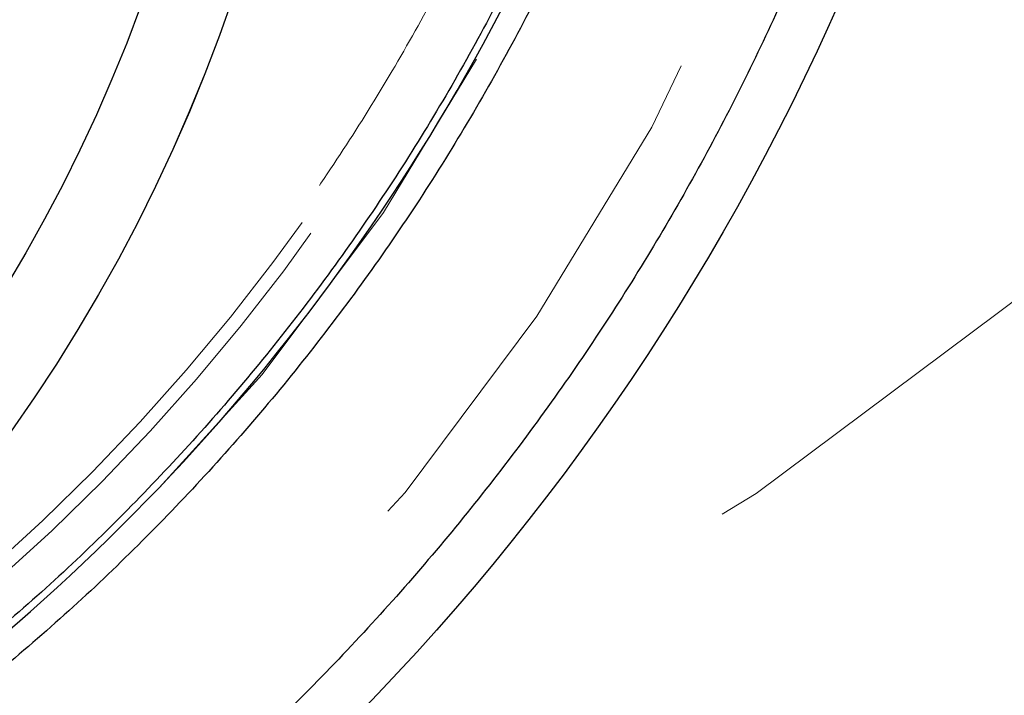
# Model space of a CAD drawing. Units: inches. Extents: x 0.3 to 7.9, y 0.2 to 11.3.
# Drawn here: x 2.8 to 3, y 3.5 to 3.6 of the extents above; entities that cross this region are included whole.
import ezdxf

# ---------------------------------------------------------------- set-up
doc = ezdxf.new("R2010")
doc.units = ezdxf.units.IN
doc.header["$MEASUREMENT"] = 0
doc.linetypes.add('HIDDEN', pattern=[0.07500000000000001, 0.05, -0.025])

msp = doc.modelspace()

# ---------------------------------------------------------------- linework, layer by layer
at = {"color": 7, "linetype": 'Continuous', "lineweight": 25}
for centre, radius in [((2.559055024244654, 4.145669291338582), 0.7874015748031495), ((2.559055024244654, 3.830708661417322), 0.4495668500771561), ((2.559055024244654, 3.751968503937008), 0.3149222020129407), ((2.559055024244654, 3.751968503937008), 0.3149093927101663), ((2.559055024244654, 3.751968503937008), 0.2992125984251972)]:
    msp.add_circle(centre, radius, dxfattribs=at)
at = {"color": 7, "linetype": 'HIDDEN', "lineweight": 18}
for centre, radius in [((2.559055024244654, 4.145669291338582), 0.7677165354330708), ((2.559055024244654, 4.145669291338582), 0.7086614173228347), ((2.559055024244654, 3.830708661417323), 0.4283464566929132), ((2.559055024244654, 3.830708661417323), 0.393700787401575), ((2.559055024244654, 3.751968503937008), 0.3089008685005141), ((2.559055024244654, 3.751968503937008), 0.3005635659468804), ((2.559055024244654, 3.751968503937008), 0.2874015748031495), ((2.559055024244655, 3.751968503937007), 0.2740157480314962), ((2.559055024244654, 3.751968503937008), 0.2717880804505417), ((2.559055024244654, 3.751968503937008), 0.2694460562976508), ((2.559055024244655, 3.751968503937007), 0.262992125984252), ((2.559055024244655, 3.751968503937007), 0.2618246715834265)]:
    msp.add_circle(centre, radius, dxfattribs=at)
at = {"color": 7, "linetype": 'Continuous', "lineweight": 25}
for centre, radius, start, end in [((2.559055024244655, 4.145669291338582), 0.8267716535433077, 287.7527901619475, 72.24720983805341), ((2.559055024244654, 3.830708661417322), 0.3933234794138235, 309.5160976832788, 340.5766267606924)]:
    msp.add_arc(centre, radius, start, end, dxfattribs=at)
at = {"color": 7, "linetype": 'HIDDEN', "lineweight": 18}
for radius, end in [(0.3823418055765895, 340.5766267606923), (0.3848777117760736, 340.5766267606922)]:
    msp.add_arc((2.559055024244654, 3.830708661417322), radius, 309.5160976832788, end, dxfattribs=at)
at = {"color": 7, "linetype": 'Continuous', "lineweight": 25}
for points, knots in [([(2.559055024244658, 3.390944881889763), (2.564964130993623, 3.391013549373222), (2.576781171413949, 3.39115087070825), (2.594632024188449, 3.392272632855559), (2.612620436535392, 3.394089353326847), (2.630813547436343, 3.396708522940921), (2.647777504058615, 3.399878849190423), (2.663470817004313, 3.403434617462984), (2.677914849795651, 3.407223989288261), (2.692341791157786, 3.411538280679341), (2.706731037530349, 3.416388331398548), (2.72172014788679, 3.422025294481891), (2.737237621791305, 3.428530512338526), (2.753259049115249, 3.436016975308902), (2.769046887392189, 3.444183340097316), (2.784573614336588, 3.453030238985289), (2.799818263510033, 3.462560416258525), (2.81471351921834, 3.472741235281803), (2.829241821515221, 3.48357626753714), (2.843334728766131, 3.495019131725277), (2.856969317556684, 3.507057315430889), (2.87010345997807, 3.519660033674593), (2.88270622424615, 3.532794195265339), (2.894744334601846, 3.546428728336739), (2.906187239851882, 3.560521603202032), (2.917022312059538, 3.575049988874634), (2.927203122377283, 3.589945197549328), (2.936733340527816, 3.605189874621451), (2.945580181759913, 3.620716537747848), (2.953746587648035, 3.63650434048881), (2.961233089382203, 3.652525908928077), (2.968272404285372, 3.669317307881176), (2.974800517030321, 3.686926906355875), (2.980683896279118, 3.70523522894725), (2.985722575980833, 3.723625843416064), (2.98990805877138, 3.74196871036769), (2.993249551924233, 3.760147241972582), (2.995784882644108, 3.77811123027502), (2.997546984282228, 3.795773639370668), (2.998589426320111, 3.813299039440695), (2.998935587371465, 3.830813980210201), (2.998581018141197, 3.848434670661735), (2.997499835898188, 3.866285518368264), (2.995671943576673, 3.884274035421273), (2.993055822944189, 3.90246718452479), (2.989884698302635, 3.919431141256052), (2.986329101588091, 3.935124454180171), (2.982539687209379, 3.949568486976892), (2.978225407465058, 3.963995428336306), (2.973375353596871, 3.978384674708561), (2.967738391388488, 3.993373785063249), (2.96123317326347, 4.008891258965582), (2.953746710367296, 4.024912686293007), (2.945580345555081, 4.040700524573617), (2.936733446673675, 4.05622725151787), (2.927203269399996, 4.071471900687612), (2.917022450378822, 4.0863671563902), (2.906187418124906, 4.100895458685912), (2.894744553940369, 4.114988365936127), (2.882706370234787, 4.128622954726675), (2.870103651986322, 4.141757097151684), (2.856969490391651, 4.154359861423508), (2.843334957317539, 4.166397971782115), (2.829242082449548, 4.177840877031661), (2.814713696779591, 4.188675949238261), (2.799818488106551, 4.198856759554006), (2.784573811037948, 4.208386977700793), (2.769047147910332, 4.217233818934152), (2.753259345168682, 4.225400224823443), (2.737237776730481, 4.232886726557709), (2.720446377785125, 4.239926041456443), (2.70283677931444, 4.246454154196955), (2.684528456726965, 4.252337533446028), (2.666137842255411, 4.257376213155265), (2.647794975289414, 4.261561695947435), (2.629616443666746, 4.264903189098702), (2.611652455360365, 4.267438519821731), (2.593990046271625, 4.269200621455025), (2.576464646215321, 4.270243063490984), (2.558949705447597, 4.270589224544218), (2.541329015000118, 4.270234655315261), (2.523478167286372, 4.269153473070836), (2.505489650228342, 4.267325580747102), (2.487296501116252, 4.264709460114624), (2.470332544381626, 4.261538335469359), (2.454639231460037, 4.257982738756525), (2.440195198664837, 4.254193324377123), (2.425768257309632, 4.24987904463068), (2.411379010939473, 4.245028990764098), (2.396389900589726, 4.239392028557617), (2.380872426693677, 4.232886810434692), (2.364850999360372, 4.225400347536131), (2.349063161073456, 4.217233982719496), (2.333536434129416, 4.208387083840117), (2.318291784959158, 4.198856906562721), (2.303396529261344, 4.188676087541188), (2.288868226964702, 4.177841055288606), (2.274775319721509, 4.166398191109181), (2.261140730935308, 4.154360007407453), (2.248006588511282, 4.141757289160001), (2.235403824240202, 4.128623127565922), (2.223365713883661, 4.114988594494), (2.211922808635204, 4.100895719629078), (2.201087736428552, 4.086367333957989), (2.190906926110778, 4.07147212528342), (2.181376707960672, 4.056227448212026), (2.172529866729178, 4.040700785086797), (2.16436346084269, 4.024912982348162), (2.156876959109286, 4.008891413909201), (2.149837644208371, 3.992100014965223), (2.143309531464282, 3.97449041649235), (2.137426152215827, 3.95618209390109), (2.132387472506615, 3.937791479423477), (2.128201989714085, 3.919448612459172), (2.124860496563957, 3.901270080843123), (2.122325165841962, 3.883306092539031), (2.1205630642066, 3.865643683447533), (2.119520622169615, 3.84811828338786), (2.119174461117763, 3.83060334262019), (2.119529030348139, 3.812982652172908), (2.120610212591406, 3.795131804462653), (2.122438104913091, 3.777143287406925), (2.12505422554597, 3.758950138297516), (2.128225350190892, 3.741986181562801), (2.131780946904551, 3.726292868639555), (2.135570361283297, 3.711848835844274), (2.139884641028465, 3.697421894488132), (2.14473469489558, 3.683032648117325), (2.150371657103129, 3.668043537765574), (2.156876875227134, 3.652526063867096), (2.164363338123908, 3.636504636537693), (2.17252970293711, 3.620716798255706), (2.181376601817544, 3.60519007131195), (2.190906779094107, 3.589945422139762), (2.201087598116324, 3.575050166437082), (2.211922630370676, 3.560521864139558), (2.223365494554714, 3.54642895689289), (2.235403678257678, 3.532794368105084), (2.248006396502943, 3.519660225682917), (2.26114055809477, 3.5070574614143), (2.274775091165373, 3.495019351058962), (2.28886796602858, 3.483576445810935), (2.303396351700496, 3.472741373603706), (2.318291560375032, 3.462560563286958), (2.33353623744754, 3.453030345129914), (2.349062900574963, 3.444183503918198), (2.364850703318132, 3.436017097952964), (2.380872271757769, 3.428530596501366), (2.39766367071077, 3.421491280509739), (2.415273269184985, 3.414963172214165), (2.433581591781225, 3.409079776157959), (2.451972206262006, 3.40404115786237), (2.470315073187357, 3.399855449349256), (2.488493604893221, 3.39651477676644), (2.506457636576171, 3.393976488814844), (2.524120149933943, 3.392225143057846), (2.541645545133984, 3.391143529817774), (2.553251469294908, 3.391011102375657), (2.559055024244658, 3.390944881889763)], [0, 0, 0, 0, 0.006415691859646572, 0.01283011007426612, 0.01941281449001774, 0.02604253356583492, 0.03278174738763476, 0.03814559763305016, 0.04351111628650417, 0.04899278720766665, 0.05449264547800218, 0.05999534289625849, 0.06637751942876251, 0.07275722332816857, 0.07919187640952942, 0.08567227565546646, 0.09215546305098912, 0.09870753805814596, 0.1052569322559113, 0.1118287163012747, 0.118413087086729, 0.1250003793994629, 0.1315875244596093, 0.1381719443504531, 0.1447437289196538, 0.1512930742741175, 0.15784529575027, 0.1643283382175955, 0.1708087857936591, 0.1772434403834191, 0.1836230967073637, 0.1900054159114441, 0.1970077192032843, 0.2040085646150742, 0.2108791460939905, 0.2177058284952478, 0.2244309623517159, 0.2309421800655594, 0.2373990264704513, 0.2436987816178383, 0.2499999997586093, 0.2564155795394222, 0.262830067740451, 0.2694128144891755, 0.2760425335650214, 0.2827817473900572, 0.2881455976364958, 0.2935111162866922, 0.2989927872100405, 0.3044926454806697, 0.3099953428955202, 0.3163775194290641, 0.3227572233281249, 0.3291918764129454, 0.335672275660956, 0.342155463050266, 0.34870753805752, 0.3552569322552467, 0.3618287162985859, 0.3684130870830675, 0.3750003793987307, 0.3815875244633413, 0.3881719443526976, 0.3947437289231945, 0.4012930742797932, 0.407845295749544, 0.4143283382184029, 0.4208087857939515, 0.427243440384542, 0.4336230967094164, 0.4400054159107212, 0.4470077191947578, 0.4540085646113888, 0.4608791460894354, 0.467705828491724, 0.4744309623634893, 0.4809421800797443, 0.4873990264716427, 0.4936987816215843, 0.499999999757863, 0.5064155795387387, 0.5128300677397377, 0.5194128144963128, 0.5260425335700346, 0.5327817473985355, 0.5381455976479587, 0.5435111162886399, 0.5489927872170693, 0.5544926454884322, 0.5599953428947855, 0.5663775194303293, 0.572757223328723, 0.5791918764190804, 0.5856722756705244, 0.5921554630495566, 0.5987075380662209, 0.6052569322608029, 0.6118287162978471, 0.6184130870823287, 0.6250003793979918, 0.6315875244610659, 0.6381719443509335, 0.6447437289192035, 0.6512930742741785, 0.6578452957487947, 0.6643283382170485, 0.6708087857928031, 0.6772434403805161, 0.6836230967037469, 0.6900054159099598, 0.6970077191903027, 0.7040085646092522, 0.7108791460923299, 0.7177058284936378, 0.7244309623596669, 0.7309421800753275, 0.7373990264709585, 0.7436987816209815, 0.7499999997571322, 0.756415579537945, 0.7628300677389739, 0.7694128144917571, 0.7760425335665087, 0.7827817473949388, 0.7881455976434364, 0.793511116287065, 0.7989927872133943, 0.8044926454844799, 0.8099953428940468, 0.8163775194291016, 0.8227572233276575, 0.8291918764136943, 0.8356722756628173, 0.8421554630487983, 0.848707538062165, 0.855256932257853, 0.8618287162989654, 0.8684130870843734, 0.8750003793972526, 0.8815875244590792, 0.8881719443493619, 0.8947437289165185, 0.9012930742705224, 0.9078452957480503, 0.9143283382146397, 0.9208087857909505, 0.9272434403823291, 0.933623096706835, 0.9400054159092318, 0.9470077192021489, 0.954008564613267, 0.9608791460997373, 0.9677058284988482, 0.9744309623526515, 0.9809421800671011, 0.9873990744400126, 0.9936988935227299, 1, 1, 1, 1]), ([(2.934431889886628, 3.698345453395135), (2.932382248936882, 3.692764078081149), (2.928275660082422, 3.68158142989108), (2.921157384027091, 3.665151144153281), (2.91333004290041, 3.648975079625263), (2.904738676968174, 3.633126246029732), (2.89541982301538, 3.617646018897898), (2.885398891555406, 3.602593695449623), (2.874705279876361, 3.588011577528944), (2.863368641949127, 3.57394178326783), (2.85143588291983, 3.56042858908917), (2.83893329119591, 3.547520460679059), (2.825948429345163, 3.535190921987781), (2.816857058976328, 3.527492502342561), (2.812319462099984, 3.523650141563302)], [0, 0, 0, 0, 0.08265999497195561, 0.1656146722202929, 0.2488469303947176, 0.3324630724540372, 0.4161879529532251, 0.4999999995619601, 0.5838102952472934, 0.6675351798682377, 0.7511530687323896, 0.8343835881748202, 0.9173391378328022, 1, 1, 1, 1])]:
    msp.add_open_spline(points, degree=3, knots=knots, dxfattribs=at)
at = {"color": 7, "linetype": 'HIDDEN', "lineweight": 18}
msp.add_open_spline([(2.559055024244652, 4.011811023622047), (2.563508052664457, 4.011744943376474), (2.572452584692535, 4.011612211936825), (2.585963379110043, 4.010525440839412), (2.599618882478071, 4.008753504242631), (2.613402926797297, 4.006194107696885), (2.627250513943706, 4.002839587189378), (2.641071640909221, 3.998670839922235), (2.654264134054221, 3.993871099512166), (2.666730927345843, 3.98857112714483), (2.678511005186993, 3.982848898252868), (2.69004786507271, 3.976507143891887), (2.701344759385372, 3.969524562455831), (2.712309016491322, 3.96194754927136), (2.722924425822958, 3.953772291124343), (2.733123088652058, 3.945046052641088), (2.742873333718812, 3.93578661364724), (2.752132667773587, 3.926036463077673), (2.760858989062873, 3.915837686808677), (2.769034152534195, 3.905222382256419), (2.776611235748386, 3.894258005174392), (2.78359373447074, 3.882961224205622), (2.789935544476221, 3.871424239840306), (2.795657707423813, 3.859644282130666), (2.80095770468354, 3.847177363583832), (2.805757481283779, 3.833984935670403), (2.80992599407395, 3.820163691227425), (2.813281352744505, 3.806316128115828), (2.815837698420247, 3.792532072703939), (2.817620540578448, 3.778876651494143), (2.818667791943633, 3.765365964008246), (2.819011927427421, 3.7519683699334), (2.818667790685075, 3.738570841955021), (2.817620491317248, 3.725060047107358), (2.815837673604801, 3.711404645787127), (2.813281271574702, 3.697620601356029), (2.809925930254434, 3.683773014239534), (2.805757408605779, 3.669951887269059), (2.80095760835976, 3.656759394128799), (2.795657650375469, 3.644292600836866), (2.789935417764627, 3.63251252299623), (2.783593664413963, 3.620975663109195), (2.776611082704157, 3.609678768794788), (2.76903406959436, 3.59871451168822), (2.760858811424908, 3.588099102355233), (2.752132572947532, 3.577900439528217), (2.742873133952222, 3.568150194460378), (2.733122983384994, 3.558890860407289), (2.722924207116475, 3.550164539118807), (2.712308902564351, 3.541989375648745), (2.701344525485603, 3.53441229243549), (2.690047744516166, 3.527429793712349), (2.678510760153739, 3.521087983708413), (2.666730802441191, 3.51536582075949), (2.654263883897681, 3.510065823500498), (2.641071455981348, 3.505266046898882), (2.627250211538589, 3.501097534108466), (2.613402648422959, 3.4977421754366), (2.599618593010321, 3.495185829761517), (2.585963171798124, 3.49340298760284), (2.572452484313077, 3.492355736237476), (2.559054890234253, 3.492011600754368), (2.545657362256432, 3.492355737496551), (2.532146567406013, 3.493403036865923), (2.518491166090312, 3.495185854577293), (2.504707121661179, 3.497742256608046), (2.490859534548597, 3.501097597927171), (2.477038407577729, 3.50526611957504), (2.463845914438061, 3.510065919821298), (2.451379121145122, 3.515365877806142), (2.43959904330455, 3.521088110416712), (2.428062183416816, 3.527429863767316), (2.416765289102238, 3.534412445477677), (2.405801031995604, 3.541989458587674), (2.395185622660904, 3.550164716758455), (2.384986959833821, 3.558890955235126), (2.375236714764926, 3.568150394232551), (2.365977380713895, 3.577900544798707), (2.357251059423774, 3.588099321068472), (2.349075895954767, 3.59871462561865), (2.341498812741474, 3.609679002698507), (2.334516314020248, 3.620975783666712), (2.328174504015557, 3.632512768028834), (2.322452341066527, 3.644292725740335), (2.31715234380772, 3.656759644285261), (2.312352567206716, 3.669952072200858), (2.308184054416199, 3.683773316642274), (2.30482869574537, 3.697620879755835), (2.302272350069158, 3.711404935168395), (2.300489507910827, 3.725060356379811), (2.299442256545727, 3.738571043865878), (2.299098121061883, 3.751968637940821), (2.299442257804234, 3.765366165919673), (2.300489557172301, 3.778876960768437), (2.302272374884239, 3.792532362088096), (2.304828776915199, 3.806316406517964), (2.308184118235383, 3.820163993634216), (2.31235263988249, 3.833985120605859), (2.31715244013018, 3.84717761374701), (2.322452398115347, 3.859644407037533), (2.328174630724706, 3.871424484877986), (2.334516384074277, 3.882961344764546), (2.341498965784983, 3.894258239078894), (2.349075978895605, 3.905222496185807), (2.357251237064796, 3.915837905519306), (2.365977475541591, 3.926036568346202), (2.375236914535989, 3.935786813412939), (2.384987065103666, 3.945046147463739), (2.395185841372143, 3.953772468758725), (2.405801145924617, 3.961947632211372), (2.41676552300753, 3.969524715499048), (2.428062303976769, 3.976507213948309), (2.439599288339431, 3.982849024963298), (2.451379246048546, 3.988571184196874), (2.46384616459617, 3.993871195821165), (2.47703859251115, 3.998670912657514), (2.490859836965831, 4.002839650790732), (2.504707400047054, 4.006194189646044), (2.51849145556832, 4.008753526177954), (2.532146774720852, 4.010525474188371), (2.545657462635933, 4.011612163956828), (2.554601926085137, 4.011744926399653), (2.559055024244652, 4.011811023622047)], degree=3, knots=[0, 0, 0, 0, 0.008182542545504504, 0.01643578413824419, 0.02489248558077087, 0.03347867707268089, 0.04218653887469648, 0.0510639083820922, 0.05999449801101171, 0.06797169987798649, 0.07594865017430527, 0.08405189052079053, 0.09215487532556749, 0.1003443753157032, 0.1085336170480728, 0.1167669385337484, 0.125000000379011, 0.1332333218673175, 0.1414663837090144, 0.149655883700047, 0.1578451254287823, 0.1659483657719594, 0.1740513505756769, 0.1820285524409439, 0.1900055027332354, 0.1989363338053222, 0.2078135839494094, 0.2165215272306587, 0.2251077202820683, 0.2335643396248403, 0.241817516490626, 0.250000000373899, 0.2581827308437517, 0.2664357841386755, 0.2748924855814948, 0.2834786770775601, 0.2921865388776237, 0.3010639083832641, 0.3099944980109941, 0.3179716998749424, 0.325948650174305, 0.3340518905207125, 0.3421548753255569, 0.3503443753191898, 0.3585336170480821, 0.3667669385385145, 0.3750000003790036, 0.3832333218688355, 0.391466383709015, 0.3996558836982448, 0.4078451254287663, 0.4159483657660369, 0.4240513505756665, 0.4320285524348841, 0.4400055027332192, 0.4489363337991514, 0.4578135839492379, 0.466521527230378, 0.4751077202836479, 0.4835643396257862, 0.491817516494875, 0.5000000003739018, 0.5081827308519989, 0.5164357841418538, 0.5248924855867935, 0.5334786770772957, 0.5421865388774608, 0.5510639083811325, 0.5599944980109859, 0.5679716998738773, 0.5759486501742922, 0.5840518905203901, 0.5921548753255509, 0.6003443753199692, 0.608533617048072, 0.6167669385425181, 0.6250000003790063, 0.6332333218728865, 0.6414663837090051, 0.6496558837019818, 0.657845125428768, 0.6659483657677212, 0.6740513505756517, 0.6820285524351068, 0.6900055027332168, 0.6989363338013803, 0.7078135839478404, 0.7165215272280551, 0.7251077202817494, 0.7335643396246433, 0.741817516490992, 0.7500000003738851, 0.7581827308437381, 0.7664357841399025, 0.7748924855835485, 0.7834786770763607, 0.7921865388768967, 0.8010639083849318, 0.8099944980109915, 0.8179716998767161, 0.8259486501742782, 0.8340518905192654, 0.8421548753255468, 0.8503443753199125, 0.8585336170480607, 0.8667669385389359, 0.8750000003789926, 0.8832333218656419, 0.8914663837089837, 0.8996558836996199, 0.907845125428767, 0.9159483657728762, 0.92405135057565, 0.9320285524360414, 0.9400055027332055, 0.9489363338059996, 0.957813583952614, 0.9665215272360115, 0.9751077202829902, 0.9835643396253834, 0.9918173281851654, 1, 1, 1, 1], dxfattribs=at)
msp.add_open_spline([(2.918578660513625, 3.704607949457751), (2.916597698719864, 3.699188705529365), (2.91263577513234, 3.688350217672593), (2.905764509379138, 3.67245595809169), (2.898231087543456, 3.656869563327237), (2.889983514888582, 3.641646888250369), (2.881056922738356, 3.626812976694965), (2.871464819139071, 3.612400214841433), (2.861228530572855, 3.598437602188524), (2.850367956450813, 3.584955135456147), (2.838908864467054, 3.571976633920875), (2.826862693266244, 3.559543697593985), (2.81429976907245, 3.547626704836699), (2.805484152229382, 3.54017992316869), (2.801076343807848, 3.536456532334686)], degree=3, dxfattribs=at)
at = {"color": 7, "linetype": 'Continuous', "lineweight": 25}
msp.add_open_spline([(2.928941399302389, 3.700973282339129), (2.92690333920535, 3.695397836693812), (2.92282721901127, 3.684246945403178), (2.915757899152676, 3.667894557221923), (2.908007337538706, 3.651858907606581), (2.899522040761015, 3.636197461362608), (2.890338152752063, 3.620935984175471), (2.88046957090766, 3.606107795709484), (2.869938236414341, 3.591742731331196), (2.858764622254402, 3.577871652371746), (2.846975238837744, 3.564519064663239), (2.834581854511104, 3.551727767275947), (2.821656822548279, 3.539467284771024), (2.812587108546107, 3.531805860599832), (2.808052251545022, 3.527975148514236)], degree=3, dxfattribs=at)

doc.saveas('drawing.dxf')
